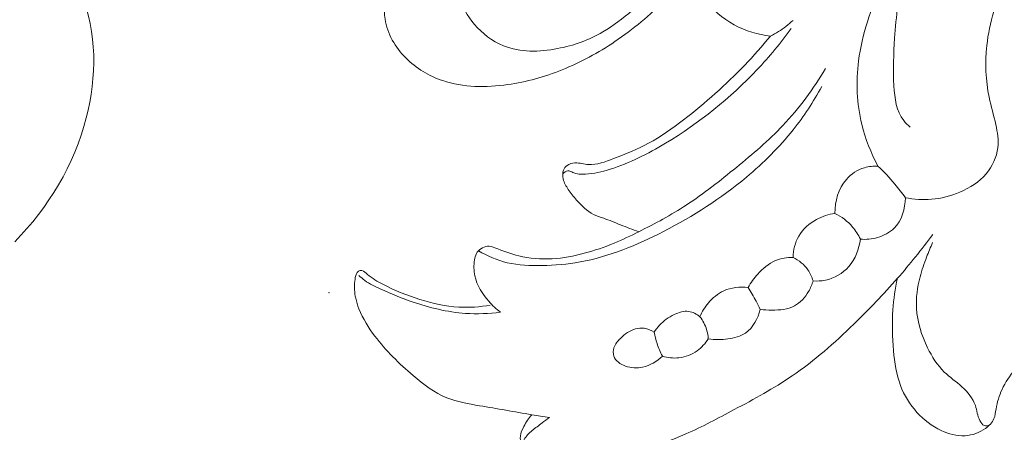
# Model space of a CAD drawing. Units: centimetres. Extents: x 1252 to 2090, y -610 to 42.
# Drawn here: x 1373 to 1379, y -228 to -226 of the extents above; entities that cross this region are included whole.
import ezdxf

# ---------------------------------------------------------------- set-up
doc = ezdxf.new("R2010")
doc.units = ezdxf.units.CM
doc.header["$MEASUREMENT"] = 0
doc.layers.add('layer 1', color=7, linetype='Continuous')

msp = doc.modelspace()

# ---------------------------------------------------------------- linework, layer by layer
at = {"layer": 'layer 1', "color": 250, "lineweight": 20}
for points, knots in [([(1378.39894, -226.69555), (1378.35799, -226.6194), (1378.32596, -226.53801), (1378.30553, -226.45365), (1378.30553, -226.45365), (1378.27661, -226.33408), (1378.27102, -226.20871), (1378.28665, -226.08758), (1378.28665, -226.08758), (1378.30638, -225.93421), (1378.3599, -225.78763), (1378.41831, -225.64423), (1378.41831, -225.64423), (1378.47141, -225.51419), (1378.52848, -225.3867), (1378.59601, -225.26487), (1378.59601, -225.26487), (1378.7008, -225.07579), (1378.83076, -224.90028), (1378.97473, -224.73694), (1378.97473, -224.73694), (1379.07097, -224.6277), (1379.1735, -224.52389), (1379.28564, -224.43381), (1379.28564, -224.43381), (1379.38167, -224.35673), (1379.48477, -224.2897), (1379.59578, -224.22846), (1379.59578, -224.22846), (1379.68876, -224.1772), (1379.78726, -224.13004), (1379.89086, -224.12714), (1379.89086, -224.12714), (1379.95372, -224.12551), (1380.01842, -224.14015), (1380.07654, -224.16956), (1380.07654, -224.16956), (1380.12505, -224.19417), (1380.16889, -224.2291), (1380.19484, -224.27669), (1380.19484, -224.27669), (1380.20912, -224.30299), (1380.21796, -224.33305), (1380.21542, -224.36204), (1380.21542, -224.36204), (1380.21139, -224.41076), (1380.17532, -224.45629), (1380.13587, -224.485)], [0, 0, 0, 0, 0.0769231, 0.0769231, 0.0769231, 0.0769231, 0.1538462, 0.1538462, 0.1538462, 0.1538462, 0.2307692, 0.2307692, 0.2307692, 0.2307692, 0.3076923, 0.3076923, 0.3076923, 0.3076923, 0.3846154, 0.3846154, 0.3846154, 0.3846154, 0.4615385, 0.4615385, 0.4615385, 0.4615385, 0.5384615, 0.5384615, 0.5384615, 0.5384615, 0.6153846, 0.6153846, 0.6153846, 0.6153846, 0.6923077, 0.6923077, 0.6923077, 0.6923077, 0.7692308, 0.7692308, 0.7692308, 0.7692308, 0.8461538, 0.8461538, 0.8461538, 0.8461538, 1, 1, 1, 1]), ([(1378.55704, -226.8777), (1378.60654, -226.88788), (1378.65767, -226.89149), (1378.70787, -226.88725), (1378.70787, -226.88725), (1378.76423, -226.88237), (1378.81938, -226.86766), (1378.87171, -226.84532), (1378.87171, -226.84532), (1378.92933, -226.82078), (1378.98357, -226.78705), (1379.02416, -226.73939), (1379.02416, -226.73939), (1379.06001, -226.69718), (1379.08518, -226.644), (1379.09162, -226.58934), (1379.09162, -226.58934), (1379.09692, -226.54487), (1379.08964, -226.4994), (1379.07981, -226.45521), (1379.07981, -226.45521), (1379.068, -226.40196), (1379.0523, -226.35048), (1379.04141, -226.29773), (1379.04141, -226.29773), (1379.02105, -226.20001), (1379.01687, -226.09798), (1379.02776, -225.99856), (1379.02776, -225.99856), (1379.0424, -225.86527), (1379.08426, -225.73672), (1379.13758, -225.61382), (1379.13758, -225.61382), (1379.20058, -225.46894), (1379.27971, -225.33211), (1379.3712, -225.20498), (1379.3712, -225.20498), (1379.47296, -225.06377), (1379.58998, -224.93458), (1379.71429, -224.81041), (1379.71429, -224.81041), (1379.79518, -224.72952), (1379.87905, -224.65075), (1379.97542, -224.59213), (1379.97542, -224.59213), (1380.03023, -224.55882), (1380.08899, -224.53202), (1380.13629, -224.48458), (1380.13629, -224.48458), (1380.15779, -224.46294), (1380.17702, -224.43706), (1380.18119, -224.40871), (1380.18119, -224.40871), (1380.18642, -224.37363), (1380.16882, -224.33481), (1380.14393, -224.30511), (1380.14393, -224.30511), (1380.09386, -224.24558), (1380.01467, -224.22281), (1379.93922, -224.22118), (1379.93922, -224.22118), (1379.83061, -224.21878), (1379.72971, -224.26), (1379.63552, -224.31006), (1379.63552, -224.31006), (1379.47663, -224.3947), (1379.3367, -224.50466), (1379.20574, -224.62473), (1379.20574, -224.62473), (1379.03795, -224.77852), (1378.88472, -224.94886), (1378.75906, -225.14013), (1378.75906, -225.14013), (1378.66856, -225.27788), (1378.5924, -225.42644), (1378.54962, -225.58504), (1378.54962, -225.58504), (1378.51709, -225.70553), (1378.5038, -225.83182), (1378.49517, -225.95557), (1378.49517, -225.95557), (1378.48895, -226.04664), (1378.4852, -226.13637), (1378.49072, -226.23155), (1378.49072, -226.23155), (1378.49489, -226.30332), (1378.50437, -226.37827), (1378.54736, -226.43258), (1378.54736, -226.43258), (1378.55811, -226.44616), (1378.57083, -226.45846), (1378.58434, -226.46956)], [0, 0, 0, 0, 0.0416667, 0.0416667, 0.0416667, 0.0416667, 0.0833333, 0.0833333, 0.0833333, 0.0833333, 0.125, 0.125, 0.125, 0.125, 0.1666667, 0.1666667, 0.1666667, 0.1666667, 0.2083333, 0.2083333, 0.2083333, 0.2083333, 0.25, 0.25, 0.25, 0.25, 0.2916667, 0.2916667, 0.2916667, 0.2916667, 0.3333333, 0.3333333, 0.3333333, 0.3333333, 0.375, 0.375, 0.375, 0.375, 0.4166667, 0.4166667, 0.4166667, 0.4166667, 0.4583333, 0.4583333, 0.4583333, 0.4583333, 0.5, 0.5, 0.5, 0.5, 0.5416667, 0.5416667, 0.5416667, 0.5416667, 0.5833333, 0.5833333, 0.5833333, 0.5833333, 0.625, 0.625, 0.625, 0.625, 0.6666667, 0.6666667, 0.6666667, 0.6666667, 0.7083333, 0.7083333, 0.7083333, 0.7083333, 0.75, 0.75, 0.75, 0.75, 0.7916667, 0.7916667, 0.7916667, 0.7916667, 0.8333333, 0.8333333, 0.8333333, 0.8333333, 0.875, 0.875, 0.875, 0.875, 0.9166667, 0.9166667, 0.9166667, 0.9166667, 1, 1, 1, 1]), ([(1373.05675, -225.83547), (1373.04996, -225.81423), (1373.04051, -225.7937), (1373.02834, -225.77478), (1373.02834, -225.77478), (1373.00552, -225.73945), (1372.97338, -225.70956), (1372.93509, -225.68996), (1372.93509, -225.68996), (1372.89302, -225.66848), (1372.84365, -225.65932), (1372.80977, -225.63001), (1372.80977, -225.63001), (1372.77306, -225.59819), (1372.75462, -225.54242), (1372.75565, -225.49046), (1372.75565, -225.49046), (1372.75764, -225.39045), (1372.83163, -225.30414), (1372.91998, -225.25365), (1372.91998, -225.25365), (1373.05215, -225.17815), (1373.21654, -225.18277), (1373.3542, -225.23559), (1373.3542, -225.23559), (1373.44308, -225.26966), (1373.5209, -225.32379), (1373.58829, -225.38899), (1373.58829, -225.38899), (1373.67855, -225.4763), (1373.74995, -225.5833), (1373.79664, -225.69926), (1373.79664, -225.69926), (1373.88664, -225.9225), (1373.88514, -226.17875), (1373.82426, -226.41569), (1373.82426, -226.41569), (1373.75409, -226.68855), (1373.60515, -226.93579), (1373.41075, -227.13214)], [0, 0, 0, 0, 0.0909091, 0.0909091, 0.0909091, 0.0909091, 0.1818182, 0.1818182, 0.1818182, 0.1818182, 0.2727273, 0.2727273, 0.2727273, 0.2727273, 0.3636364, 0.3636364, 0.3636364, 0.3636364, 0.4545455, 0.4545455, 0.4545455, 0.4545455, 0.5454545, 0.5454545, 0.5454545, 0.5454545, 0.6363636, 0.6363636, 0.6363636, 0.6363636, 0.7272727, 0.7272727, 0.7272727, 0.7272727, 0.8181818, 0.8181818, 0.8181818, 0.8181818, 1, 1, 1, 1]), ([(1377.3339, -225.55372), (1377.28306, -225.61644), (1377.22868, -225.67619), (1377.17133, -225.73311), (1377.17133, -225.73311), (1377.08132, -225.82256), (1376.98388, -225.90473), (1376.87852, -225.97586), (1376.87852, -225.97586), (1376.78285, -226.04042), (1376.68053, -226.09579), (1376.57348, -226.13892), (1376.57348, -226.13892), (1376.47307, -226.17936), (1376.36849, -226.20899), (1376.25973, -226.22441), (1376.25973, -226.22441), (1376.13429, -226.24223), (1376.00341, -226.24102), (1375.88384, -226.20093), (1375.88384, -226.20093), (1375.80478, -226.17434), (1375.73075, -226.13086), (1375.67065, -226.07033), (1375.67065, -226.07033), (1375.60962, -226.00888), (1375.56317, -225.9299), (1375.55037, -225.84681), (1375.55037, -225.84681), (1375.54047, -225.78204), (1375.551, -225.7148), (1375.57215, -225.65109), (1375.57215, -225.65109), (1375.59088, -225.59487), (1375.61783, -225.54149), (1375.66273, -225.50351), (1375.66273, -225.50351), (1375.70141, -225.47078), (1375.75345, -225.44928), (1375.80295, -225.45225), (1375.80295, -225.45225), (1375.8318, -225.45409), (1375.85973, -225.46406), (1375.88751, -225.47488), (1375.88751, -225.47488), (1375.89635, -225.47834), (1375.90519, -225.48195), (1375.91248, -225.48753), (1375.91248, -225.48753), (1375.92831, -225.49955), (1375.93701, -225.52098), (1375.93913, -225.54163), (1375.93913, -225.54163), (1375.94125, -225.56326), (1375.93602, -225.58405), (1375.93595, -225.60463), (1375.93595, -225.60463), (1375.93595, -225.64112), (1375.95236, -225.67718), (1375.96911, -225.71204), (1375.96911, -225.71204), (1375.99747, -225.77151), (1376.02646, -225.82779), (1376.06754, -225.87665), (1376.06754, -225.87665), (1376.11188, -225.92933), (1376.17022, -225.97339), (1376.23435, -225.99934), (1376.23435, -225.99934), (1376.33179, -226.03879), (1376.44266, -226.03625), (1376.54724, -226.01624), (1376.54724, -226.01624), (1376.64072, -225.99842), (1376.72904, -225.96667), (1376.80901, -225.92007), (1376.80901, -225.92007), (1376.86954, -225.88486), (1376.92533, -225.84109), (1376.97928, -225.79576), (1376.97928, -225.79576), (1377.04893, -225.73728), (1377.11568, -225.67605), (1377.17826, -225.61064), (1377.17826, -225.61064), (1377.22875, -225.55803), (1377.27634, -225.50267), (1377.32138, -225.44532)], [0, 0, 0, 0, 0.0434783, 0.0434783, 0.0434783, 0.0434783, 0.0869565, 0.0869565, 0.0869565, 0.0869565, 0.1304348, 0.1304348, 0.1304348, 0.1304348, 0.173913, 0.173913, 0.173913, 0.173913, 0.2173913, 0.2173913, 0.2173913, 0.2173913, 0.2608696, 0.2608696, 0.2608696, 0.2608696, 0.3043478, 0.3043478, 0.3043478, 0.3043478, 0.3478261, 0.3478261, 0.3478261, 0.3478261, 0.3913043, 0.3913043, 0.3913043, 0.3913043, 0.4347826, 0.4347826, 0.4347826, 0.4347826, 0.4782609, 0.4782609, 0.4782609, 0.4782609, 0.5217391, 0.5217391, 0.5217391, 0.5217391, 0.5652174, 0.5652174, 0.5652174, 0.5652174, 0.6086957, 0.6086957, 0.6086957, 0.6086957, 0.6521739, 0.6521739, 0.6521739, 0.6521739, 0.6956522, 0.6956522, 0.6956522, 0.6956522, 0.7391304, 0.7391304, 0.7391304, 0.7391304, 0.7826087, 0.7826087, 0.7826087, 0.7826087, 0.826087, 0.826087, 0.826087, 0.826087, 0.8695652, 0.8695652, 0.8695652, 0.8695652, 0.9130435, 0.9130435, 0.9130435, 0.9130435, 1, 1, 1, 1]), ([(1377.77697, -225.94432), (1377.70477, -225.93605), (1377.63378, -225.91399), (1377.5688, -225.87885), (1377.5688, -225.87885), (1377.50042, -225.84201), (1377.43869, -225.7906), (1377.39704, -225.72604), (1377.39704, -225.72604), (1377.36374, -225.67435), (1377.34323, -225.61411), (1377.3339, -225.55372)], [0, 0, 0, 0, 0.25, 0.25, 0.25, 0.25, 0.5, 0.5, 0.5, 0.5, 1, 1, 1, 1]), ([(1377.77697, -225.94432), (1377.80872, -225.92841), (1377.83912, -225.90946), (1377.86734, -225.8879), (1377.86734, -225.8879), (1377.88141, -225.87708), (1377.89505, -225.86555), (1377.90799, -225.85346)], [0, 0, 0, 0, 0.3333333, 0.3333333, 0.3333333, 0.3333333, 1, 1, 1, 1]), ([(1377.89795, -225.89971), (1377.83735, -225.98307), (1377.77166, -226.06276), (1377.70102, -226.13793), (1377.70102, -226.13793), (1377.5456, -226.30297), (1377.36621, -226.44587), (1377.17098, -226.56304), (1377.17098, -226.56304), (1377.06937, -226.62406), (1376.96359, -226.67809), (1376.85059, -226.71344), (1376.85059, -226.71344), (1376.80428, -226.72794), (1376.75683, -226.73932), (1376.70818, -226.74201), (1376.70818, -226.74201), (1376.68393, -226.74335), (1376.65946, -226.7425), (1376.6362, -226.73239), (1376.6362, -226.73239), (1376.62644, -226.72815), (1376.61689, -226.72228), (1376.60721, -226.72263), (1376.60721, -226.72263), (1376.59617, -226.72306), (1376.58493, -226.73147), (1376.57751, -226.74017)], [0, 0, 0, 0, 0.125, 0.125, 0.125, 0.125, 0.25, 0.25, 0.25, 0.25, 0.375, 0.375, 0.375, 0.375, 0.5, 0.5, 0.5, 0.5, 0.625, 0.625, 0.625, 0.625, 0.75, 0.75, 0.75, 0.75, 1, 1, 1, 1]), ([(1377.01641, -227.07456), (1376.98148, -227.06155), (1376.9464, -227.04882), (1376.91183, -227.03503), (1376.91183, -227.03503), (1376.8793, -227.02188), (1376.8472, -227.00802), (1376.81389, -226.99649), (1376.81389, -226.99649), (1376.79402, -226.98978), (1376.7738, -226.98384), (1376.75513, -226.97479), (1376.75513, -226.97479), (1376.71695, -226.95612), (1376.68562, -226.92395), (1376.65713, -226.89121), (1376.65713, -226.89121), (1376.64001, -226.87141), (1376.62389, -226.85147), (1376.60926, -226.8299), (1376.60926, -226.8299), (1376.59667, -226.81123), (1376.58507, -226.79143), (1376.58005, -226.76944), (1376.58005, -226.76944), (1376.57616, -226.75268), (1376.57602, -226.73472), (1376.5821, -226.71874), (1376.5821, -226.71874), (1376.5862, -226.70814), (1376.59313, -226.69838), (1376.60204, -226.69159), (1376.60204, -226.69159), (1376.6147, -226.68176), (1376.6316, -226.67773), (1376.64808, -226.6771), (1376.64808, -226.6771), (1376.67466, -226.67611), (1376.7004, -226.68417), (1376.72607, -226.68593), (1376.72607, -226.68593), (1376.775, -226.68947), (1376.82379, -226.67038), (1376.87124, -226.65178), (1376.87124, -226.65178), (1376.94138, -226.6242), (1377.00856, -226.59748), (1377.07255, -226.56318), (1377.07255, -226.56318), (1377.14376, -226.52493), (1377.21086, -226.47734), (1377.27591, -226.42742), (1377.27591, -226.42742), (1377.40199, -226.33076), (1377.52001, -226.22547), (1377.62911, -226.11127), (1377.62911, -226.11127), (1377.68038, -226.05746), (1377.72973, -226.00174), (1377.77697, -225.94432)], [0, 0, 0, 0, 0.0625, 0.0625, 0.0625, 0.0625, 0.125, 0.125, 0.125, 0.125, 0.1875, 0.1875, 0.1875, 0.1875, 0.25, 0.25, 0.25, 0.25, 0.3125, 0.3125, 0.3125, 0.3125, 0.375, 0.375, 0.375, 0.375, 0.4375, 0.4375, 0.4375, 0.4375, 0.5, 0.5, 0.5, 0.5, 0.5625, 0.5625, 0.5625, 0.5625, 0.625, 0.625, 0.625, 0.625, 0.6875, 0.6875, 0.6875, 0.6875, 0.75, 0.75, 0.75, 0.75, 0.8125, 0.8125, 0.8125, 0.8125, 0.875, 0.875, 0.875, 0.875, 1, 1, 1, 1]), ([(1376.21752, -227.53955), (1376.19313, -227.52109), (1376.17092, -227.50002), (1376.15056, -227.47669), (1376.15056, -227.47669), (1376.11294, -227.43398), (1376.08098, -227.38378), (1376.06945, -227.32926), (1376.06945, -227.32926), (1376.06309, -227.29942), (1376.06288, -227.26838), (1376.06754, -227.23755), (1376.06754, -227.23755), (1376.06959, -227.22475), (1376.07235, -227.21209), (1376.07836, -227.20113), (1376.07836, -227.20113), (1376.08437, -227.19031), (1376.09356, -227.18126), (1376.1041, -227.17369), (1376.1041, -227.17369), (1376.11563, -227.16528), (1376.12878, -227.15863), (1376.14221, -227.15764), (1376.14221, -227.15764), (1376.15643, -227.15658), (1376.17099, -227.1621), (1376.18528, -227.16747), (1376.18528, -227.16747), (1376.2323, -227.18536), (1376.2767, -227.20247), (1376.32337, -227.21393), (1376.32337, -227.21393), (1376.38553, -227.22927), (1376.45171, -227.23451), (1376.51655, -227.23076), (1376.51655, -227.23076), (1376.57956, -227.22715), (1376.64129, -227.21506), (1376.70196, -227.1988), (1376.70196, -227.1988), (1376.76058, -227.18317), (1376.81813, -227.16365), (1376.87407, -227.14053), (1376.87407, -227.14053), (1376.92272, -227.12045), (1376.97016, -227.09775), (1377.01725, -227.07413), (1377.01725, -227.07413), (1377.11109, -227.02725), (1377.20365, -226.9774), (1377.29133, -226.92041), (1377.29133, -226.92041), (1377.39252, -226.85458), (1377.4872, -226.77913), (1377.58082, -226.70234), (1377.58082, -226.70234), (1377.6743, -226.62569), (1377.76664, -226.54762), (1377.84959, -226.46016), (1377.84959, -226.46016), (1377.94356, -226.36081), (1378.02537, -226.24916), (1378.0963, -226.13199)], [0, 0, 0, 0, 0.0588235, 0.0588235, 0.0588235, 0.0588235, 0.1176471, 0.1176471, 0.1176471, 0.1176471, 0.1764706, 0.1764706, 0.1764706, 0.1764706, 0.2352941, 0.2352941, 0.2352941, 0.2352941, 0.2941176, 0.2941176, 0.2941176, 0.2941176, 0.3529412, 0.3529412, 0.3529412, 0.3529412, 0.4117647, 0.4117647, 0.4117647, 0.4117647, 0.4705882, 0.4705882, 0.4705882, 0.4705882, 0.5294118, 0.5294118, 0.5294118, 0.5294118, 0.5882353, 0.5882353, 0.5882353, 0.5882353, 0.6470588, 0.6470588, 0.6470588, 0.6470588, 0.7058824, 0.7058824, 0.7058824, 0.7058824, 0.7647059, 0.7647059, 0.7647059, 0.7647059, 0.8235294, 0.8235294, 0.8235294, 0.8235294, 0.8823529, 0.8823529, 0.8823529, 0.8823529, 1, 1, 1, 1]), ([(1378.07374, -226.236), (1378.02601, -226.32333), (1377.97121, -226.40726), (1377.90905, -226.48526), (1377.90905, -226.48526), (1377.82922, -226.58574), (1377.73737, -226.67646), (1377.63894, -226.75877), (1377.63894, -226.75877), (1377.49229, -226.88138), (1377.33114, -226.98511), (1377.16002, -227.07321), (1377.16002, -227.07321), (1377.00679, -227.1522), (1376.8455, -227.2186), (1376.67707, -227.249), (1376.67707, -227.249), (1376.60473, -227.26208), (1376.53098, -227.26852), (1376.45673, -227.27007), (1376.45673, -227.27007), (1376.38928, -227.27163), (1376.32139, -227.26908), (1376.25599, -227.25331), (1376.25599, -227.25331), (1376.19822, -227.23938), (1376.14236, -227.21506), (1376.09088, -227.1848)], [0, 0, 0, 0, 0.125, 0.125, 0.125, 0.125, 0.25, 0.25, 0.25, 0.25, 0.375, 0.375, 0.375, 0.375, 0.5, 0.5, 0.5, 0.5, 0.625, 0.625, 0.625, 0.625, 0.75, 0.75, 0.75, 0.75, 1, 1, 1, 1]), ([(1378.39894, -226.69555), (1378.37291, -226.69442), (1378.34654, -226.69718), (1378.32137, -226.70453), (1378.32137, -226.70453), (1378.28092, -226.71641), (1378.24387, -226.74031), (1378.21608, -226.7722), (1378.21608, -226.7722), (1378.17026, -226.82481), (1378.14982, -226.89927), (1378.15025, -226.96842)], [0, 0, 0, 0, 0.25, 0.25, 0.25, 0.25, 0.5, 0.5, 0.5, 0.5, 1, 1, 1, 1]), ([(1378.55704, -226.8777), (1378.53802, -226.85076), (1378.51787, -226.82467), (1378.49666, -226.79935), (1378.49666, -226.79935), (1378.46618, -226.76294), (1378.43344, -226.72822), (1378.39894, -226.69555)], [0, 0, 0, 0, 0.3333333, 0.3333333, 0.3333333, 0.3333333, 1, 1, 1, 1]), ([(1378.2969, -227.11776), (1378.32999, -227.12017), (1378.36351, -227.11677), (1378.39582, -227.10765), (1378.39582, -227.10765), (1378.43189, -227.09733), (1378.46646, -227.08), (1378.49256, -227.05391), (1378.49256, -227.05391), (1378.53675, -227.00972), (1378.55648, -226.94049), (1378.55704, -226.8777)], [0, 0, 0, 0, 0.25, 0.25, 0.25, 0.25, 0.5, 0.5, 0.5, 0.5, 1, 1, 1, 1]), ([(1378.15025, -226.96842), (1378.11305, -226.97394), (1378.07685, -226.98582), (1378.0434, -227.00399), (1378.0434, -227.00399), (1378.00176, -227.02669), (1377.96456, -227.05907), (1377.94094, -227.0998), (1377.94094, -227.0998), (1377.91959, -227.13657), (1377.90948, -227.1802), (1377.90821, -227.22263)], [0, 0, 0, 0, 0.25, 0.25, 0.25, 0.25, 0.5, 0.5, 0.5, 0.5, 1, 1, 1, 1]), ([(1378.2969, -227.11776), (1378.28509, -227.09252), (1378.27024, -227.06862), (1378.25207, -227.04733), (1378.25207, -227.04733), (1378.22421, -227.01438), (1378.18864, -226.98758), (1378.15025, -226.96842)], [0, 0, 0, 0, 0.3333333, 0.3333333, 0.3333333, 0.3333333, 1, 1, 1, 1]), ([(1376.39854, -228.13168), (1376.3803, -228.15176), (1376.36566, -228.17474), (1376.35272, -228.19914), (1376.35272, -228.19914), (1376.34317, -228.21717), (1376.3344, -228.23598), (1376.33235, -228.25599), (1376.33235, -228.25599), (1376.3308, -228.2714), (1376.33313, -228.2876), (1376.33921, -228.3023), (1376.33921, -228.3023), (1376.34685, -228.32069), (1376.36028, -228.33695), (1376.37662, -228.34791), (1376.37662, -228.34791), (1376.39338, -228.35915), (1376.41311, -228.36502), (1376.4329, -228.36969), (1376.4329, -228.36969), (1376.47017, -228.37839), (1376.50765, -228.38263), (1376.54526, -228.38518), (1376.54526, -228.38518), (1376.61145, -228.3897), (1376.67813, -228.38906), (1376.74424, -228.38376), (1376.74424, -228.38376), (1376.84281, -228.37584), (1376.94032, -228.35753), (1377.0355, -228.33165), (1377.0355, -228.33165), (1377.12191, -228.30817), (1377.20662, -228.27847), (1377.28857, -228.24305), (1377.28857, -228.24305), (1377.38431, -228.20147), (1377.47638, -228.15197), (1377.56851, -228.10255), (1377.56851, -228.10255), (1377.68236, -228.04145), (1377.79641, -227.98029), (1377.90269, -227.90781), (1377.90269, -227.90781), (1378.03075, -227.82048), (1378.14749, -227.71675), (1378.25907, -227.60842), (1378.25907, -227.60842), (1378.34675, -227.52329), (1378.43118, -227.43546), (1378.51144, -227.34375), (1378.51144, -227.34375), (1378.58264, -227.26237), (1378.65052, -227.1778), (1378.71501, -227.09096)], [0, 0, 0, 0, 0.0666667, 0.0666667, 0.0666667, 0.0666667, 0.1333333, 0.1333333, 0.1333333, 0.1333333, 0.2, 0.2, 0.2, 0.2, 0.2666667, 0.2666667, 0.2666667, 0.2666667, 0.3333333, 0.3333333, 0.3333333, 0.3333333, 0.4, 0.4, 0.4, 0.4, 0.4666667, 0.4666667, 0.4666667, 0.4666667, 0.5333333, 0.5333333, 0.5333333, 0.5333333, 0.6, 0.6, 0.6, 0.6, 0.6666667, 0.6666667, 0.6666667, 0.6666667, 0.7333333, 0.7333333, 0.7333333, 0.7333333, 0.8, 0.8, 0.8, 0.8, 0.8666667, 0.8666667, 0.8666667, 0.8666667, 1, 1, 1, 1]), ([(1378.02396, -227.35846), (1378.04758, -227.36044), (1378.07148, -227.35945), (1378.09481, -227.35478), (1378.09481, -227.35478), (1378.14685, -227.34432), (1378.19593, -227.31561), (1378.23086, -227.27531), (1378.23086, -227.27531), (1378.26869, -227.23154), (1378.2899, -227.1744), (1378.2969, -227.11776)], [0, 0, 0, 0, 0.25, 0.25, 0.25, 0.25, 0.5, 0.5, 0.5, 0.5, 1, 1, 1, 1]), ([(1379.04283, -228.1915), (1379.03363, -228.19532), (1379.02218, -228.19744), (1379.01299, -228.19447), (1379.01299, -228.19447), (1379.00132, -228.19058), (1378.99333, -228.17849), (1378.98739, -228.16619), (1378.98739, -228.16619), (1378.97318, -228.13698), (1378.97098, -228.10721), (1378.96144, -228.07914), (1378.96144, -228.07914), (1378.94737, -228.03792), (1378.91738, -228.00072), (1378.88359, -227.96989), (1378.88359, -227.96989), (1378.85035, -227.93963), (1378.81344, -227.91545), (1378.78226, -227.88511), (1378.78226, -227.88511), (1378.74181, -227.84594), (1378.71077, -227.79651), (1378.68531, -227.74461), (1378.68531, -227.74461), (1378.65031, -227.67284), (1378.62592, -227.59626), (1378.62132, -227.51827), (1378.62132, -227.51827), (1378.61778, -227.45703), (1378.62634, -227.39488), (1378.6419, -227.33534), (1378.6419, -227.33534), (1378.65215, -227.29624), (1378.66544, -227.25819), (1378.67987, -227.22058), (1378.67987, -227.22058), (1378.69062, -227.19257), (1378.70207, -227.16471), (1378.71452, -227.13742)], [0, 0, 0, 0, 0.0909091, 0.0909091, 0.0909091, 0.0909091, 0.1818182, 0.1818182, 0.1818182, 0.1818182, 0.2727273, 0.2727273, 0.2727273, 0.2727273, 0.3636364, 0.3636364, 0.3636364, 0.3636364, 0.4545455, 0.4545455, 0.4545455, 0.4545455, 0.5454545, 0.5454545, 0.5454545, 0.5454545, 0.6363636, 0.6363636, 0.6363636, 0.6363636, 0.7272727, 0.7272727, 0.7272727, 0.7272727, 0.8181818, 0.8181818, 0.8181818, 0.8181818, 1, 1, 1, 1]), ([(1377.90821, -227.22263), (1377.87349, -227.22241), (1377.83778, -227.228), (1377.80589, -227.24151), (1377.80589, -227.24151), (1377.7665, -227.25826), (1377.73277, -227.28704), (1377.70399, -227.31922), (1377.70399, -227.31922), (1377.68257, -227.34319), (1377.6639, -227.36907), (1377.64891, -227.39721)], [0, 0, 0, 0, 0.25, 0.25, 0.25, 0.25, 0.5, 0.5, 0.5, 0.5, 1, 1, 1, 1]), ([(1378.02396, -227.35846), (1378.01752, -227.33605), (1378.00784, -227.31434), (1377.9944, -227.2951), (1377.9944, -227.2951), (1377.97291, -227.26399), (1377.94179, -227.23924), (1377.90821, -227.22263)], [0, 0, 0, 0, 0.3333333, 0.3333333, 0.3333333, 0.3333333, 1, 1, 1, 1]), ([(1376.5005, -228.14851), (1376.46656, -228.14299), (1376.43255, -228.13741), (1376.39854, -228.13168), (1376.39854, -228.13168), (1376.29799, -228.11485), (1376.19822, -228.09696), (1376.09675, -228.07992), (1376.09675, -228.07992), (1376.03219, -228.06896), (1375.96699, -228.05835), (1375.90738, -228.0341), (1375.90738, -228.0341), (1375.83618, -228.00504), (1375.77296, -227.95639), (1375.71293, -227.90541), (1375.71293, -227.90541), (1375.63161, -227.83625), (1375.55617, -227.76278), (1375.49239, -227.6785), (1375.49239, -227.6785), (1375.4554, -227.62964), (1375.42231, -227.57703), (1375.39983, -227.52018), (1375.39983, -227.52018), (1375.39198, -227.50031), (1375.38533, -227.4798), (1375.38102, -227.45894), (1375.38102, -227.45894), (1375.37423, -227.42641), (1375.37296, -227.39276), (1375.37585, -227.35973), (1375.37585, -227.35973), (1375.37706, -227.34552), (1375.37911, -227.33145), (1375.38519, -227.31816), (1375.38519, -227.31816), (1375.38802, -227.31207), (1375.39169, -227.30614), (1375.39721, -227.3026), (1375.39721, -227.3026), (1375.40265, -227.29913), (1375.40994, -227.29807), (1375.41637, -227.29913), (1375.41637, -227.29913), (1375.42931, -227.30119), (1375.43907, -227.31151), (1375.44925, -227.3207), (1375.44925, -227.3207), (1375.47662, -227.34552), (1375.50688, -227.36249), (1375.53806, -227.3784), (1375.53806, -227.3784), (1375.60623, -227.41319), (1375.67842, -227.44296), (1375.75253, -227.46629), (1375.75253, -227.46629), (1375.82564, -227.4892), (1375.90074, -227.50589), (1375.97668, -227.51013), (1375.97668, -227.51013), (1376.03749, -227.51353), (1376.09887, -227.509), (1376.15862, -227.49833)], [0, 0, 0, 0, 0.0588235, 0.0588235, 0.0588235, 0.0588235, 0.1176471, 0.1176471, 0.1176471, 0.1176471, 0.1764706, 0.1764706, 0.1764706, 0.1764706, 0.2352941, 0.2352941, 0.2352941, 0.2352941, 0.2941176, 0.2941176, 0.2941176, 0.2941176, 0.3529412, 0.3529412, 0.3529412, 0.3529412, 0.4117647, 0.4117647, 0.4117647, 0.4117647, 0.4705882, 0.4705882, 0.4705882, 0.4705882, 0.5294118, 0.5294118, 0.5294118, 0.5294118, 0.5882353, 0.5882353, 0.5882353, 0.5882353, 0.6470588, 0.6470588, 0.6470588, 0.6470588, 0.7058824, 0.7058824, 0.7058824, 0.7058824, 0.7647059, 0.7647059, 0.7647059, 0.7647059, 0.8235294, 0.8235294, 0.8235294, 0.8235294, 0.8823529, 0.8823529, 0.8823529, 0.8823529, 1, 1, 1, 1]), ([(1376.21752, -227.53955), (1376.15077, -227.54818), (1376.08296, -227.55093), (1376.01564, -227.54627), (1376.01564, -227.54627), (1375.91071, -227.53891), (1375.80712, -227.51325), (1375.70742, -227.47916), (1375.70742, -227.47916), (1375.64576, -227.45809), (1375.58565, -227.43377), (1375.52611, -227.40676), (1375.52611, -227.40676), (1375.49373, -227.39205), (1375.46148, -227.37649), (1375.43306, -227.35542), (1375.43306, -227.35542), (1375.42125, -227.34672), (1375.41008, -227.33696), (1375.39947, -227.32678)], [0, 0, 0, 0, 0.1666667, 0.1666667, 0.1666667, 0.1666667, 0.3333333, 0.3333333, 0.3333333, 0.3333333, 0.5, 0.5, 0.5, 0.5, 0.6666667, 0.6666667, 0.6666667, 0.6666667, 1, 1, 1, 1]), ([(1378.51144, -227.34375), (1378.4985, -227.40364), (1378.48937, -227.46467), (1378.48506, -227.52583), (1378.48506, -227.52583), (1378.47948, -227.60439), (1378.48167, -227.68338), (1378.48881, -227.7625), (1378.48881, -227.7625), (1378.49503, -227.83066), (1378.50479, -227.89897), (1378.5289, -227.96282), (1378.5289, -227.96282), (1378.5504, -228.01953), (1378.58314, -228.07264), (1378.62415, -228.11817), (1378.62415, -228.11817), (1378.66361, -228.16187), (1378.7107, -228.1985), (1378.76444, -228.22339), (1378.76444, -228.22339), (1378.80757, -228.24333), (1378.85509, -228.25578), (1378.90176, -228.25309), (1378.90176, -228.25309), (1378.94369, -228.25061), (1378.98498, -228.23605), (1379.01984, -228.21095), (1379.01984, -228.21095), (1379.0407, -228.19588), (1379.05916, -228.17715), (1379.06863, -228.15452), (1379.06863, -228.15452), (1379.07585, -228.13741), (1379.07783, -228.11817), (1379.08094, -228.09922), (1379.08094, -228.09922), (1379.08744, -228.05963), (1379.09897, -228.02165), (1379.11552, -227.98616), (1379.11552, -227.98616), (1379.13489, -227.94472), (1379.16119, -227.90654), (1379.19047, -227.87076), (1379.19047, -227.87076), (1379.26613, -227.77799), (1379.36123, -227.70042), (1379.46737, -227.64689)], [0, 0, 0, 0, 0.0769231, 0.0769231, 0.0769231, 0.0769231, 0.1538462, 0.1538462, 0.1538462, 0.1538462, 0.2307692, 0.2307692, 0.2307692, 0.2307692, 0.3076923, 0.3076923, 0.3076923, 0.3076923, 0.3846154, 0.3846154, 0.3846154, 0.3846154, 0.4615385, 0.4615385, 0.4615385, 0.4615385, 0.5384615, 0.5384615, 0.5384615, 0.5384615, 0.6153846, 0.6153846, 0.6153846, 0.6153846, 0.6923077, 0.6923077, 0.6923077, 0.6923077, 0.7692308, 0.7692308, 0.7692308, 0.7692308, 0.8461538, 0.8461538, 0.8461538, 0.8461538, 1, 1, 1, 1]), ([(1377.37024, -227.56557), (1377.38226, -227.537), (1377.3986, -227.51021), (1377.41861, -227.48623), (1377.41861, -227.48623), (1377.44321, -227.45682), (1377.4732, -227.4315), (1377.50784, -227.41581), (1377.50784, -227.41581), (1377.55112, -227.39615), (1377.60175, -227.3912), (1377.64891, -227.39721)], [0, 0, 0, 0, 0.25, 0.25, 0.25, 0.25, 0.5, 0.5, 0.5, 0.5, 1, 1, 1, 1]), ([(1377.71785, -227.52329), (1377.71036, -227.50716), (1377.70251, -227.49125), (1377.69424, -227.47549), (1377.69424, -227.47549), (1377.68016, -227.44883), (1377.66503, -227.42267), (1377.64891, -227.39721)], [0, 0, 0, 0, 0.3333333, 0.3333333, 0.3333333, 0.3333333, 1, 1, 1, 1]), ([(1377.71785, -227.52329), (1377.74041, -227.52661), (1377.76304, -227.52774), (1377.78609, -227.52774), (1377.78609, -227.52774), (1377.83078, -227.5276), (1377.87716, -227.52336), (1377.9157, -227.50292), (1377.9157, -227.50292), (1377.95014, -227.48475), (1377.97821, -227.45357), (1377.99822, -227.41913), (1377.99822, -227.41913), (1378.00939, -227.3999), (1378.01802, -227.37953), (1378.02396, -227.35846)], [0, 0, 0, 0, 0.2, 0.2, 0.2, 0.2, 0.4, 0.4, 0.4, 0.4, 0.6, 0.6, 0.6, 0.6, 1, 1, 1, 1]), ([(1377.10522, -227.6558), (1377.11434, -227.6413), (1377.12488, -227.62766), (1377.1364, -227.61514), (1377.1364, -227.61514), (1377.1603, -227.58926), (1377.18894, -227.56826), (1377.22175, -227.5527), (1377.22175, -227.5527), (1377.24812, -227.54019), (1377.27712, -227.53128), (1377.30526, -227.5351), (1377.30526, -227.5351), (1377.32873, -227.53835), (1377.35172, -227.55044), (1377.37024, -227.56557)], [0, 0, 0, 0, 0.2, 0.2, 0.2, 0.2, 0.4, 0.4, 0.4, 0.4, 0.6, 0.6, 0.6, 0.6, 1, 1, 1, 1]), ([(1377.41847, -227.69356), (1377.41705, -227.6756), (1377.4138, -227.65764), (1377.4085, -227.64031), (1377.4085, -227.64031), (1377.40022, -227.61351), (1377.38693, -227.58806), (1377.37024, -227.56557)], [0, 0, 0, 0, 0.3333333, 0.3333333, 0.3333333, 0.3333333, 1, 1, 1, 1]), ([(1377.41847, -227.69356), (1377.45587, -227.69985), (1377.49398, -227.69936), (1377.53217, -227.69412), (1377.53217, -227.69412), (1377.56823, -227.68917), (1377.60443, -227.67998), (1377.63364, -227.65997), (1377.63364, -227.65997), (1377.67755, -227.62992), (1377.70576, -227.57554), (1377.71785, -227.52329)], [0, 0, 0, 0, 0.25, 0.25, 0.25, 0.25, 0.5, 0.5, 0.5, 0.5, 1, 1, 1, 1]), ([(1377.10522, -227.6558), (1377.08825, -227.64406), (1377.06859, -227.63487), (1377.04823, -227.63204), (1377.04823, -227.63204), (1377.01528, -227.62737), (1376.98049, -227.63911), (1376.95206, -227.65693), (1376.95206, -227.65693), (1376.93657, -227.66662), (1376.923, -227.67807), (1376.91013, -227.6908), (1376.91013, -227.6908), (1376.89436, -227.70643), (1376.87958, -227.72403), (1376.87294, -227.74539), (1376.87294, -227.74539), (1376.8682, -227.76073), (1376.86756, -227.77806), (1376.87251, -227.79291), (1376.87251, -227.79291), (1376.88184, -227.82062), (1376.91041, -227.84014), (1376.93976, -227.85082), (1376.93976, -227.85082), (1376.97264, -227.86291), (1377.00637, -227.86383), (1377.03875, -227.85676), (1377.03875, -227.85676), (1377.08146, -227.84742), (1377.12191, -227.82423), (1377.15281, -227.79375)], [0, 0, 0, 0, 0.1111111, 0.1111111, 0.1111111, 0.1111111, 0.2222222, 0.2222222, 0.2222222, 0.2222222, 0.3333333, 0.3333333, 0.3333333, 0.3333333, 0.4444444, 0.4444444, 0.4444444, 0.4444444, 0.5555556, 0.5555556, 0.5555556, 0.5555556, 0.6666667, 0.6666667, 0.6666667, 0.6666667, 0.7777778, 0.7777778, 0.7777778, 0.7777778, 1, 1, 1, 1]), ([(1377.10522, -227.6558), (1377.10953, -227.67765), (1377.11519, -227.69943), (1377.12233, -227.72071), (1377.12233, -227.72071), (1377.1306, -227.74581), (1377.14086, -227.77021), (1377.15281, -227.79375)], [0, 0, 0, 0, 0.3333333, 0.3333333, 0.3333333, 0.3333333, 1, 1, 1, 1]), ([(1377.41847, -227.69356), (1377.4015, -227.72), (1377.37979, -227.74369), (1377.35391, -227.76208), (1377.35391, -227.76208), (1377.32301, -227.78421), (1377.28631, -227.7987), (1377.24848, -227.80302), (1377.24848, -227.80302), (1377.21645, -227.80662), (1377.18357, -227.80288), (1377.15281, -227.79375)], [0, 0, 0, 0, 0.25, 0.25, 0.25, 0.25, 0.5, 0.5, 0.5, 0.5, 1, 1, 1, 1]), ([(1376.34452, -228.31312), (1376.34607, -228.30025), (1376.34925, -228.28731), (1376.35477, -228.27572), (1376.35477, -228.27572), (1376.36474, -228.25486), (1376.38249, -228.23838), (1376.40073, -228.22339), (1376.40073, -228.22339), (1376.41954, -228.20783), (1376.4387, -228.19376), (1376.45808, -228.17962), (1376.45808, -228.17962), (1376.47215, -228.16923), (1376.48629, -228.15876), (1376.5005, -228.14851)], [0, 0, 0, 0, 0.2, 0.2, 0.2, 0.2, 0.4, 0.4, 0.4, 0.4, 0.6, 0.6, 0.6, 0.6, 1, 1, 1, 1])]:
    msp.add_open_spline(points, degree=3, knots=knots, dxfattribs=at)
at = {"layer": 'layer 1', "lineweight": 20}
msp.add_open_spline([(1375.22786, -227.42769), (1375.22821, -227.42733), (1375.22821, -227.42663), (1375.22786, -227.42627), (1375.22786, -227.42627), (1375.22743, -227.42585), (1375.2268, -227.42592), (1375.22644, -227.42627), (1375.22644, -227.42627), (1375.22602, -227.4267), (1375.22602, -227.42726), (1375.22644, -227.42769), (1375.22644, -227.42769), (1375.2268, -227.42804), (1375.22743, -227.42811), (1375.22786, -227.42769)], degree=3, knots=[0, 0, 0, 0, 0.2, 0.2, 0.2, 0.2, 0.4, 0.4, 0.4, 0.4, 0.6, 0.6, 0.6, 0.6, 1, 1, 1, 1], dxfattribs=at)

doc.saveas('drawing.dxf')
